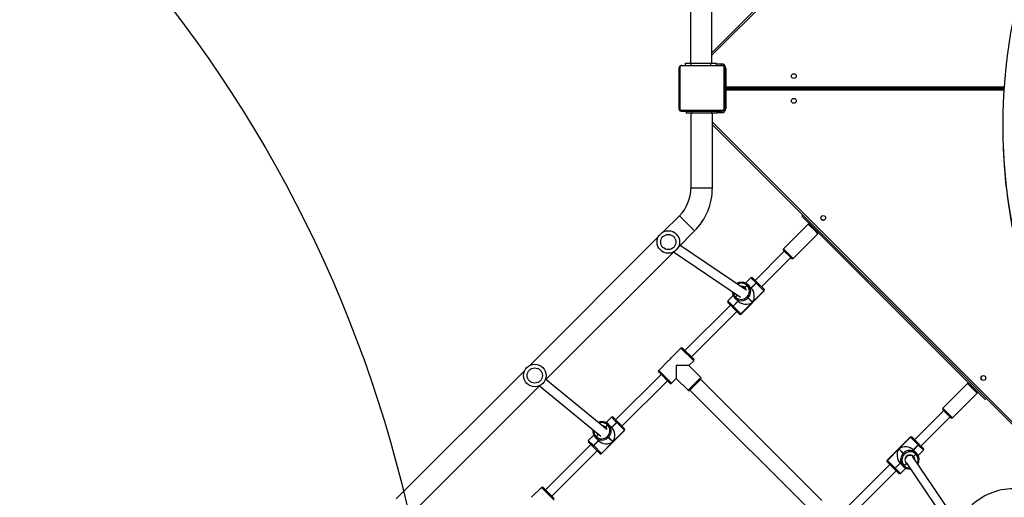
# Model space of a CAD drawing. Units: millimetres. Extents: x 5693 to 17284, y -1186 to 2254.
# Drawn here: x 7315 to 7489, y 517 to 602 of the extents above; entities that cross this region are included whole.
import ezdxf

# ---------------------------------------------------------------- set-up
doc = ezdxf.new("R2010")
doc.units = ezdxf.units.MM
doc.header["$LTSCALE"] = 100
doc.header["$PDSIZE"] = -1
doc.layers.add('VP-DIM', color=7, linetype='Continuous')
doc.layers.add('VP-HIC', color=6, linetype='Continuous')
doc.layers.add('VP-EQ', color=7, linetype='Continuous', true_color=0x8a3492)
doc.dimstyles.new('Strefa', dxfattribs={"dimtxt": 14, "dimasz": 20, "dimexe": 20, "dimexo": 50, "dimgap": 20, "dimtad": 0, "dimdec": 0, "dimzin": 0, "dimdsep": 46, "dimtxsty": 'Standard', "dimcen": 0.09, "dimadec": 0, "dimazin": 0, "dimtfac": 1, "dimtdec": 4, "dimtofl": 0, "dimtmove": 0, "dimatfit": 3, "dimfxl": 70, "dimfxlon": 1, "dimtolj": 1, "dimtzin": 0, "dimarcsym": 0})

# ---------------------------------------------------------------- blocks, each defined once
blk = doc.blocks.new('*D22')
at = {"layer": 'Defpoints', "color": 0}
for p in [(6829.98, 1717.34), (7271.05, -656.41), (9500.85, -656.41)]:
    blk.add_point(p, dxfattribs=at)
at = {"layer": 'VP-DIM', "color": 0, "lineweight": -2}
for p, q in [((9400.85, 1717.34), (9550.85, 1717.34)), ((9500.85, 1667.34), (9500.85, 642.13)), ((9500.85, -606.41), (9500.85, 418.8)), ((9400.85, -656.41), (9550.85, -656.41))]:
    blk.add_line(p, q, dxfattribs=at)
at = {"layer": 'VP-DIM', "color": 0}
for points in [[(9509.18, 1667.34), (9492.52, 1667.34), (9500.85, 1717.34)], [(9492.52, -606.41), (9509.18, -606.41), (9500.85, -656.41)]]:
    blk.add_solid(points, dxfattribs=at)
at = {"layer": 'VP-DIM', "color": 0, "insert": (9500.85, 530.46), "char_height": 50, "attachment_point": 5, "rotation": 90}
blk.add_mtext('\\A1;2374', dxfattribs=at)
blk = doc.blocks.new('*D23')
at = {"layer": 'Defpoints', "color": 0}
for p in [(6900.6, 1546.03), (7293.95, -456.41), (9284.85, -456.41)]:
    blk.add_point(p, dxfattribs=at)
at = {"layer": 'VP-DIM', "color": 0, "lineweight": -2}
for p, q in [((9184.85, 1546.03), (9334.85, 1546.03)), ((9284.85, 1496.03), (9284.85, 643.68)), ((9284.85, -406.41), (9284.85, 437.01)), ((9184.85, -456.41), (9334.85, -456.41))]:
    blk.add_line(p, q, dxfattribs=at)
at = {"layer": 'VP-DIM', "color": 0}
for points in [[(9293.18, 1496.03), (9276.52, 1496.03), (9284.85, 1546.03)], [(9276.52, -406.41), (9293.18, -406.41), (9284.85, -456.41)]]:
    blk.add_solid(points, dxfattribs=at)
at = {"layer": 'VP-DIM', "color": 0, "insert": (9284.85, 540.34), "char_height": 50, "attachment_point": 5, "rotation": 90}
blk.add_mtext('\\A1;2002', dxfattribs=at)
blk = doc.blocks.new('30603')
at = {"layer": 'VP-EQ', "color": 7, "linetype": 'Continuous', "lineweight": 25}
for p, q in [((12508.32, 280.92), (12573.14, 345.73)), ((12504.52, 292.33), (12504.52, 279.08)), ((12508.32, 279.08), (12508.32, 292.33)), ((12502.47, 278.18), (12502.47, 270.98)), ((12502.57, 271.08), (12502.57, 278.28)), ((12502.64, 278.41), (12502.64, 270.96)), ((12510.3, 278.62), (12502.85, 278.62)), ((12502.97, 278.68), (12510.17, 278.68)), ((12503.67, 278.68), (12503.67, 279.08)), ((12503.67, 279.08), (12504.67, 279.08)), ((12504.67, 278.68), (12504.67, 279.08)), ((12504.67, 279.08), (12508.17, 279.08)), ((12508.17, 278.68), (12508.17, 279.08)), ((12508.17, 279.08), (12509.17, 279.08)), ((12509.17, 278.68), (12509.17, 279.08)), ((12510.51, 270.96), (12510.51, 278.41)), ((12510.57, 278.28), (12510.57, 271.08)), ((12510.82, 278.13), (12510.82, 274.88)), ((12502.57, 276.41), (12502.55, 276.41)), ((12502.55, 276.39), (12502.57, 276.39)), ((12502.55, 276.27), (12502.57, 276.27)), ((12502.55, 276.11), (12502.57, 276.11)), ((12502.55, 276.01), (12502.55, 276.11)), ((12502.55, 276.01), (12502.57, 276.01)), ((12502.55, 275.91), (12502.55, 276.01)), ((12510.59, 276.41), (12510.57, 276.41)), ((12510.59, 276.39), (12510.57, 276.39)), ((12510.59, 276.28), (12510.57, 276.28)), ((12510.59, 276.22), (12510.57, 276.22)), ((12510.59, 276.06), (12510.57, 276.06)), ((12510.59, 276.06), (12510.57, 276.06)), ((12510.59, 276.12), (12510.59, 276.06)), ((12510.59, 276.06), (12510.59, 276.06)), ((12510.59, 276.06), (12510.59, 276.03)), ((12502.55, 275.91), (12502.57, 275.91)), ((12502.55, 275.75), (12502.57, 275.75)), ((12502.55, 275.64), (12502.57, 275.64)), ((12502.55, 275.62), (12502.57, 275.62)), ((12502.55, 275.6), (12502.57, 275.6)), ((12502.55, 275.54), (12502.57, 275.54)), ((12502.55, 275.38), (12502.57, 275.38)), ((12502.55, 275.38), (12502.57, 275.38)), ((12502.55, 275.38), (12502.55, 275.38)), ((12502.55, 275.22), (12502.57, 275.22)), ((12502.55, 275.14), (12502.57, 275.14)), ((12502.55, 275.14), (12502.57, 275.14)), ((12502.55, 275.14), (12502.57, 275.14)), ((12502.55, 275.11), (12502.57, 275.11)), ((12502.55, 274.97), (12502.57, 274.97)), ((12502.55, 274.85), (12502.57, 274.85)), ((12502.55, 274.84), (12502.55, 274.84)), ((12502.55, 274.65), (12502.57, 274.65)), ((12502.55, 274.36), (12502.57, 274.36)), ((12502.55, 274.3), (12502.57, 274.3)), ((12502.55, 274.28), (12502.57, 274.28)), ((12510.59, 275.9), (12510.57, 275.9)), ((12510.59, 275.82), (12510.57, 275.82)), ((12510.59, 275.52), (12510.57, 275.52)), ((12510.59, 275.09), (12510.57, 275.09)), ((12510.59, 275.07), (12510.57, 275.07)), ((12510.59, 275.01), (12510.57, 275.01)), ((12510.59, 274.72), (12510.57, 274.72)), ((12510.59, 274.52), (12510.57, 274.52)), ((12510.59, 274.4), (12510.57, 274.4)), ((12510.59, 274.26), (12510.57, 274.26)), ((12510.59, 274.23), (12510.57, 274.23)), ((12510.59, 274.23), (12510.57, 274.23)), ((12510.59, 274.23), (12510.57, 274.23)), ((12510.59, 274.38), (12510.59, 274.38)), ((12510.72, 274.58), (12510.82, 274.88)), ((12510.82, 274.28), (12510.72, 274.58)), ((12510.72, 274.58), (12560.15, 274.58)), ((12560.15, 274.58), (12510.72, 274.58)), ((12510.82, 274.28), (12510.82, 271.03)), ((12502.55, 273.85), (12502.57, 273.85)), ((12502.55, 273.55), (12502.57, 273.55)), ((12502.55, 273.47), (12502.57, 273.47)), ((12502.55, 273.31), (12502.55, 273.34)), ((12502.55, 273.31), (12502.57, 273.31)), ((12502.55, 273.31), (12502.57, 273.31)), ((12502.55, 273.31), (12502.55, 273.31)), ((12502.55, 273.24), (12502.55, 273.31)), ((12502.55, 273.15), (12502.57, 273.15)), ((12502.55, 273.09), (12502.57, 273.09)), ((12502.55, 272.98), (12502.57, 272.98)), ((12502.55, 272.96), (12502.57, 272.96)), ((12510.59, 274.15), (12510.57, 274.15)), ((12510.59, 273.99), (12510.57, 273.99)), ((12510.59, 273.98), (12510.57, 273.98)), ((12510.59, 273.83), (12510.57, 273.83)), ((12510.59, 273.77), (12510.57, 273.77)), ((12510.6, 273.75), (12510.57, 273.75)), ((12510.59, 273.73), (12510.57, 273.73)), ((12510.59, 273.62), (12510.57, 273.62)), ((12510.59, 273.46), (12510.57, 273.46)), ((12510.59, 273.36), (12510.57, 273.36)), ((12510.59, 273.26), (12510.57, 273.26)), ((12510.59, 273.1), (12510.57, 273.1)), ((12510.59, 272.98), (12510.57, 272.98)), ((12510.57, 272.96), (12510.6, 272.96)), ((12510.59, 273.99), (12510.59, 273.98)), ((12510.59, 273.46), (12510.59, 273.36)), ((12510.59, 273.36), (12510.59, 273.26)), ((12502.85, 270.75), (12510.3, 270.75)), ((12510.46, 270.78), (12510.46, 270.8)), ((12502.87, 270.58), (12510.07, 270.58)), ((12510.17, 270.68), (12502.97, 270.68)), ((12503.77, 270.58), (12503.77, 270.18)), ((12504.77, 270.18), (12503.77, 270.18)), ((12504.62, 270.18), (12504.62, 256.94)), ((12504.77, 270.58), (12504.77, 270.18)), ((12508.27, 270.18), (12504.77, 270.18)), ((12508.27, 270.58), (12508.27, 270.18)), ((12509.27, 270.18), (12508.27, 270.18)), ((12508.42, 256.94), (12508.42, 270.18)), ((12509.27, 270.58), (12509.27, 270.18)), ((12509.27, 270.53), (12510.02, 270.53)), ((12510.02, 270.53), (12510.02, 270.23)), ((12573.04, 203.53), (12508.42, 268.15)), ((12559.94, 268.1), (12559.94, 267.87)), ((12502.57, 251.99), (12499.7, 249.12)), ((12524.29, 251.92), (12524.47, 252.11)), ((12524.29, 251.92), (12556.81, 219.4)), ((12527.89, 252), (12527.69, 251.79)), ((12525.42, 250.51), (12521.03, 246.13)), ((12527.8, 251.34), (12527.68, 251.47)), ((12498.82, 248.23), (12476.01, 225.43)), ((12502.39, 246.43), (12505.26, 249.3)), ((12522.73, 244.43), (12527.12, 248.81)), ((12514.35, 238.84), (12502.69, 246.73)), ((12478.7, 222.74), (12501.5, 245.55)), ((12501.55, 245.57), (12513.4, 237.55)), ((12521.18, 245.7), (12516, 240.52)), ((12517.13, 239.39), (12522.31, 244.57)), ((12522.25, 244.62), (12521.03, 245.84)), ((12522.45, 244.43), (12522.25, 244.62)), ((12514.58, 239.61), (12514.2, 239.24)), ((12515.26, 240.98), (12514.32, 240.03)), ((12514.58, 239.61), (12514.56, 239.63)), ((12514.59, 239.6), (12514.58, 239.61)), ((12514.74, 239.74), (12514.75, 239.72)), ((12514.75, 239.72), (12514.76, 239.71)), ((12514.76, 239.71), (12515.32, 239.15)), ((12516.18, 240.06), (12515.29, 239.18)), ((12515.31, 239.17), (12516.19, 240.05)), ((12515.32, 239.15), (12516.21, 240.04)), ((12515.55, 240.98), (12516.35, 240.17)), ((12516.19, 240.05), (12516.18, 240.06)), ((12516.21, 240.04), (12516.19, 240.05)), ((12517.57, 238.67), (12516.21, 240.04)), ((12516.35, 240.17), (12516.36, 240.16)), ((12516.36, 240.16), (12516.38, 240.15)), ((12516.38, 240.15), (12517.58, 238.95)), ((12512.11, 237.82), (12511.16, 236.87)), ((12512.51, 237.58), (12512.53, 237.56)), ((12512.87, 237.9), (12512.53, 237.56)), ((12512.53, 237.56), (12512.54, 237.55)), ((12513.48, 234.56), (12517.58, 238.66)), ((12513.5, 234.54), (12517.6, 238.64)), ((12514.17, 239.12), (12514.15, 239.15)), ((12514.54, 237.57), (12514.57, 237.6)), ((12514.54, 237.57), (12514.71, 237.4)), ((12514.74, 237.43), (12514.57, 237.6)), ((12517.57, 238.67), (12515.54, 236.63)), ((12517.58, 238.66), (12517.57, 238.67)), ((12517.58, 238.95), (12517.58, 238.94)), ((12517.58, 238.94), (12517.6, 238.92)), ((12511.61, 236.14), (12503.55, 228.08)), ((12511.96, 235.79), (12511.16, 236.59)), ((12512.96, 236.85), (12512.08, 235.96)), ((12512.08, 235.96), (12512.09, 235.95)), ((12512.09, 235.95), (12512.97, 236.83)), ((12512.09, 235.95), (12512.1, 235.93)), ((12512.1, 235.93), (12512.99, 236.82)), ((12512.1, 235.93), (12513.47, 234.57)), ((12512.42, 237.39), (12512.4, 237.4)), ((12512.43, 237.38), (12512.42, 237.39)), ((12512.99, 236.82), (12512.43, 237.38)), ((12515.51, 236.6), (12513.47, 234.57)), ((12514.74, 237.43), (12514.71, 237.4)), ((12514.71, 237.4), (12515.51, 236.6)), ((12515.54, 236.63), (12514.74, 237.43)), ((12504.69, 226.95), (12512.75, 235.01)), ((12511.98, 235.78), (12511.96, 235.79)), ((12511.99, 235.76), (12511.98, 235.78)), ((12513.19, 234.56), (12511.99, 235.76)), ((12513.2, 234.56), (12513.19, 234.56)), ((12513.22, 234.54), (12513.2, 234.56)), ((12513.47, 234.57), (12513.48, 234.56)), ((12502.85, 228.5), (12501.11, 226.77)), ((12503.13, 228.5), (12505.11, 226.52)), ((12500.62, 226.28), (12498.89, 224.54)), ((12504.26, 225.39), (12502, 225.39)), ((12502, 225.39), (12502, 223.13)), ((12504.26, 225.39), (12505.11, 226.24)), ((12506.38, 223.27), (12504.26, 225.39)), ((12475.13, 224.54), (12452.32, 201.74)), ((12499.31, 223.84), (12491.25, 215.78)), ((12500.87, 222.28), (12498.89, 224.26)), ((12455.01, 199.05), (12477.82, 221.86)), ((12489.64, 214.09), (12478.9, 222.94)), ((12492.38, 214.64), (12500.44, 222.71)), ((12501.15, 222.28), (12502, 223.13)), ((12502, 223.13), (12504.12, 221.01)), ((12506.38, 222.99), (12504.4, 221.01)), ((12527.84, 201.46), (12506.35, 222.95)), ((12553.7, 222.23), (12549.32, 217.84)), ((12556.36, 222.79), (12556.23, 222.91)), ((12556.68, 222.8), (12556.89, 223)), ((12477.76, 221.8), (12488.61, 212.86)), ((12504.44, 221.04), (12525.93, 199.55)), ((12551.02, 216.14), (12555.4, 220.53)), ((12557, 219.58), (12556.81, 219.4)), ((12549.46, 217.42), (12544.28, 212.24)), ((12550.73, 216.14), (12549.32, 217.56)), ((12489.83, 214.86), (12489.45, 214.49)), ((12490.52, 216.23), (12489.57, 215.28)), ((12489.83, 214.86), (12489.82, 214.88)), ((12489.84, 214.85), (12489.83, 214.86)), ((12489.99, 214.99), (12490, 214.98)), ((12490, 214.98), (12490.01, 214.96)), ((12490.01, 214.96), (12490.57, 214.4)), ((12491.43, 215.31), (12490.55, 214.43)), ((12490.56, 214.42), (12491.44, 215.3)), ((12490.57, 214.4), (12491.46, 215.29)), ((12490.8, 216.23), (12491.6, 215.43)), ((12491.44, 215.3), (12491.43, 215.31)), ((12491.46, 215.29), (12491.44, 215.3)), ((12492.82, 213.92), (12491.46, 215.29)), ((12491.6, 215.43), (12491.61, 215.41)), ((12491.61, 215.41), (12491.63, 215.4)), ((12491.63, 215.4), (12492.83, 214.2)), ((12545.41, 211.11), (12550.59, 216.29)), ((12488.18, 213.22), (12487.78, 212.81)), ((12488.73, 209.81), (12492.83, 213.91)), ((12488.75, 209.79), (12492.85, 213.89)), ((12489.43, 214.38), (12489.4, 214.4)), ((12492.82, 213.92), (12490.79, 211.88)), ((12492.83, 213.91), (12492.82, 213.92)), ((12492.83, 214.2), (12492.83, 214.19)), ((12492.83, 214.19), (12492.85, 214.17)), ((12486.87, 211.39), (12478.81, 203.33)), ((12487.36, 213.07), (12486.41, 212.13)), ((12487.22, 211.04), (12486.41, 211.84)), ((12488.21, 212.1), (12487.33, 211.21)), ((12487.34, 211.2), (12488.23, 212.08)), ((12487.36, 211.19), (12488.24, 212.07)), ((12487.67, 212.64), (12487.65, 212.66)), ((12487.68, 212.63), (12487.67, 212.64)), ((12488.24, 212.07), (12487.68, 212.63)), ((12487.76, 212.83), (12487.78, 212.81)), ((12487.78, 212.81), (12487.79, 212.8)), ((12490.76, 211.85), (12488.72, 209.82)), ((12489.79, 212.82), (12489.82, 212.85)), ((12489.79, 212.82), (12489.96, 212.65)), ((12489.99, 212.68), (12489.82, 212.85)), ((12489.99, 212.68), (12489.96, 212.65)), ((12489.96, 212.65), (12490.76, 211.85)), ((12490.79, 211.88), (12489.99, 212.68)), ((12543.53, 212.71), (12539.43, 208.61)), ((12543.55, 212.69), (12539.45, 208.59)), ((12541.52, 210.65), (12543.56, 212.68)), ((12543.56, 212.68), (12543.55, 212.69)), ((12544.93, 211.32), (12543.56, 212.68)), ((12543.81, 212.71), (12543.83, 212.69)), ((12543.83, 212.69), (12543.84, 212.69)), ((12543.84, 212.69), (12545.04, 211.49)), ((12545.04, 211.49), (12545.05, 211.47)), ((12545.05, 211.47), (12545.06, 211.46)), ((12545.06, 211.46), (12545.87, 210.66)), ((12479.94, 202.2), (12488, 210.26)), ((12487.23, 211.03), (12487.22, 211.04)), ((12487.24, 211.01), (12487.23, 211.03)), ((12488.44, 209.82), (12487.24, 211.01)), ((12487.33, 211.21), (12487.34, 211.2)), ((12487.34, 211.2), (12487.36, 211.19)), ((12487.36, 211.19), (12488.72, 209.82)), ((12488.45, 209.81), (12488.44, 209.82)), ((12488.47, 209.79), (12488.45, 209.81)), ((12488.72, 209.82), (12488.73, 209.81)), ((12539.46, 208.58), (12541.49, 210.62)), ((12541.49, 210.62), (12542.29, 209.82)), ((12542.32, 209.85), (12541.52, 210.65)), ((12542.29, 209.82), (12542.32, 209.85)), ((12542.29, 209.82), (12542.46, 209.65)), ((12542.49, 209.68), (12542.32, 209.85)), ((12542.49, 209.68), (12542.46, 209.65)), ((12544.93, 211.32), (12544.04, 210.43)), ((12544.04, 210.43), (12544.6, 209.87)), ((12544.94, 211.3), (12544.06, 210.42)), ((12544.07, 210.4), (12544.95, 211.29)), ((12544.1, 209.28), (12544.5, 209.69)), ((12544.5, 209.69), (12544.49, 209.7)), ((12544.52, 209.67), (12544.5, 209.69)), ((12544.6, 209.87), (12544.61, 209.86)), ((12544.61, 209.86), (12544.63, 209.85)), ((12544.92, 209.43), (12545.87, 210.37)), ((12544.94, 211.3), (12544.93, 211.32)), ((12544.95, 211.29), (12544.94, 211.3)), ((12539.9, 207.86), (12531.84, 199.8)), ((12539.45, 208.31), (12539.43, 208.33)), ((12539.45, 208.59), (12539.46, 208.58)), ((12539.45, 208.3), (12539.45, 208.31)), ((12540.65, 207.1), (12539.45, 208.3)), ((12539.46, 208.58), (12540.82, 207.21)), ((12541.71, 208.1), (12540.82, 207.21)), ((12541.72, 208.08), (12540.84, 207.2)), ((12540.85, 207.19), (12541.74, 208.07)), ((12542.27, 207.54), (12541.71, 208.1)), ((12542.45, 207.64), (12542.83, 208.01)), ((12542.77, 208.18), (12550.51, 196.76)), ((12544.01, 209.23), (12543.99, 209.26)), ((12551.69, 197.87), (12544, 209.22)), ((12532.97, 198.66), (12541.03, 206.72)), ((12540.67, 207.09), (12540.65, 207.1)), ((12540.68, 207.07), (12540.67, 207.09)), ((12541.48, 206.27), (12540.68, 207.07)), ((12540.82, 207.21), (12540.84, 207.2)), ((12540.84, 207.2), (12540.85, 207.19)), ((12541.76, 206.27), (12542.71, 207.22)), ((12542.28, 207.53), (12542.27, 207.54)), ((12542.29, 207.51), (12542.28, 207.53)), ((12542.44, 207.65), (12542.45, 207.64)), ((12542.45, 207.64), (12542.47, 207.62)), ((12478.1, 203.75), (12476.36, 202.02)), ((12478.38, 203.75), (12480.36, 201.78))]:
    blk.add_line(p, q, dxfattribs=at)
at = {"layer": 'VP-EQ', "color": 8, "linetype": 'Continuous', "lineweight": 25}
for p, q in [((12573.57, 345.73), (12508.32, 280.49)), ((12509.17, 278.93), (12510.02, 278.93)), ((12510.02, 278.68), (12510.02, 278.93)), ((12510.57, 278.13), (12510.82, 278.13)), ((12510.57, 274.8), (12510.82, 274.88)), ((12510.82, 274.28), (12510.58, 274.37)), ((12510.82, 274.88), (12560.17, 274.88)), ((12560.13, 274.28), (12510.82, 274.28)), ((12510.82, 271.03), (12510.56, 271.03)), ((12510.02, 270.23), (12509.27, 270.23)), ((12510.17, 270.58), (12510.17, 270.56)), ((12508.42, 268.58), (12573.47, 203.53)), ((12504.62, 256.94), (12508.42, 256.94)), ((12502.57, 251.99), (12505.26, 249.3)), ((12526.88, 249.05), (12525.42, 250.51)), ((12527.12, 248.81), (12526.88, 249.05)), ((12521.03, 246.13), (12522.5, 244.66)), ((12522.5, 244.66), (12522.73, 244.43)), ((12516.18, 240.06), (12515.26, 240.98)), ((12517.6, 238.64), (12517.58, 238.66)), ((12511.16, 236.87), (12512.08, 235.96)), ((12513.48, 234.56), (12513.5, 234.54)), ((12505.11, 226.24), (12502.85, 228.5)), ((12498.89, 224.54), (12501.15, 222.28)), ((12504.12, 221.01), (12506.38, 223.27)), ((12555.4, 220.53), (12553.7, 222.23)), ((12549.32, 217.84), (12551.02, 216.14)), ((12491.43, 215.31), (12490.52, 216.23)), ((12492.85, 213.89), (12492.83, 213.91)), ((12486.41, 212.13), (12487.33, 211.21)), ((12543.55, 212.69), (12543.53, 212.71)), ((12488.73, 209.81), (12488.75, 209.79)), ((12545.87, 210.37), (12544.95, 211.29)), ((12539.43, 208.61), (12539.45, 208.59)), ((12542.96, 207.91), (12542.83, 208.01)), ((12540.85, 207.19), (12541.76, 206.27)), ((12480.36, 201.49), (12478.1, 203.75))]:
    blk.add_line(p, q, dxfattribs=at)
at = {"layer": 'VP-EQ', "color": 7, "linetype": 'Continuous', "lineweight": 25, "flags": 128}
for points in [[(12510.17, 270.58), (12510.23, 270.59), (12510.28, 270.6)], [(12489.58, 214.14), (12489.51, 214.28), (12489.4, 214.4)], [(12544.18, 208.96), (12544.12, 209.09), (12544.01, 209.23)]]:
    blk.add_lwpolyline(points, dxfattribs=at)
at = {"layer": 'VP-EQ', "color": 8, "linetype": 'Continuous', "lineweight": 25, "flags": 128}
blk.add_lwpolyline([(12488.35, 213.08), (12488.32, 213.1), (12488.18, 213.22)], dxfattribs=at)
at = {"layer": 'VP-EQ', "color": 7, "linetype": 'Continuous', "lineweight": 25}
for centre, radius in [((12522.87, 276.78), 0.425), ((12522.87, 272.38), 0.425), ((12528.08, 251.61), 0.425), ((12500.6, 247.33), 2), ((12500.6, 247.33), 1.35), ((12476.91, 223.64), 2), ((12476.91, 223.64), 1.35), ((12556.5, 223.19), 0.425)]:
    blk.add_circle(centre, radius, dxfattribs=at)
for centre, radius, start, end in [((12657.11, 268.09), 97.17, 162.9455, 201.9707), ((12502.87, 278.18), 0.4, 127.1336, 180), ((12502.73, 278.28), 0.154, 123.5066, 178.3842), ((12502.98, 278.53), 0.154, 91.6158, 146.4934), ((12510.02, 278.13), 0.8, 0, 90), ((12510.17, 278.53), 0.154, 33.5066, 88.3842), ((12510.42, 278.28), 0.154, 1.6158, 56.4934), ((12510.72, 274.78), 0.2, 228.8625, 270), ((12510.72, 274.38), 0.2, 90, 129.826), ((12502.87, 270.98), 0.4, 180, 270), ((12502.73, 271.09), 0.154, 181.6158, 236.4934), ((12502.98, 270.84), 0.154, 213.5066, 268.3842), ((12510.02, 271.03), 0.8, 270, 0), ((12510.02, 271.03), 0.5, 270, 331.8423), ((12510.07, 270.98), 0.4, 270, 323.2229), ((12510.17, 270.84), 0.154, 271.6158, 326.4934), ((12510.42, 271.09), 0.154, 303.5066, 358.3842), ((12657.29, 267.9), 97.36, 180.0205, 201.9533), ((12497.62, 256.94), 7, 315, 0), ((12497.62, 256.94), 10.8, 315, 0), ((12525.56, 250.37), 0.2, 45, 135), ((12528.18, 251.71), 0.525, 225, 267.5968), ((12526.97, 248.95), 0.2, 315, 45), ((12521.18, 245.98), 0.2, 135, 225), ((12522.59, 244.57), 0.2, 225, 315), ((12513.62, 238.61), 1.59, 45.2002, 101.7941), ((12513.61, 238.59), 0.776, 46.6093, 93.3206), ((12514.79, 239.47), 0.276, 101.523, 144.9868), ((12513.58, 238.61), 1.41, 314.3741, 44.3601), ((12514.8, 239.45), 0.276, 101.523, 144.9868), ((12514.82, 239.44), 0.276, 101.523, 144.9868), ((12513.63, 238.59), 1.59, 349.8121, 44.7307), ((12515.41, 240.83), 0.2, 45, 135), ((12516.4, 239.9), 0.276, 101.523, 144.9868), ((12516.42, 239.89), 0.276, 101.523, 144.9868), ((12516.43, 239.88), 0.276, 101.523, 144.9868), ((12513.52, 238.52), 1.58, 179.4754, 224.8764), ((12512.67, 237.35), 0.276, 125.0132, 168.477), ((12512.69, 237.34), 0.276, 125.0132, 168.477), ((12512.7, 237.32), 0.276, 125.0132, 168.477), ((12513.53, 238.56), 1.41, 225.6399, 315.6259), ((12513.72, 238.48), 0.776, 51.9741, 89.8526), ((12513.79, 238.42), 0.722, 42.728, 80.1413), ((12513.62, 238.59), 0.769, 18.2409, 46.4286), ((12517.43, 238.81), 0.198, 314.3741, 44.3601), ((12517.44, 238.8), 0.198, 314.3741, 44.3601), ((12517.46, 238.78), 0.2, 315, 45), ((12511.3, 236.73), 0.2, 135, 225), ((12512.23, 235.74), 0.276, 125.0132, 168.477), ((12512.25, 235.72), 0.276, 125.0132, 168.477), ((12512.26, 235.71), 0.276, 125.0132, 168.477), ((12513.55, 238.5), 1.59, 225.2002, 281.7941), ((12513.33, 234.71), 0.198, 225.6399, 315.6259), ((12513.34, 234.7), 0.198, 225.6399, 315.6259), ((12513.36, 234.68), 0.2, 225, 315), ((12502.99, 228.36), 0.2, 45, 135), ((12499.75, 227.64), 1.62, 302.5069, 327.3285), ((12504.97, 226.38), 0.2, 315, 45), ((12499.03, 224.4), 0.2, 135, 225), ((12501.01, 222.42), 0.2, 225, 315), ((12506.24, 223.13), 0.2, 315, 45), ((12553.84, 222.08), 0.2, 45, 135), ((12556.6, 223.29), 0.525, 184.3679, 225), ((12504.26, 221.15), 0.2, 225, 315), ((12555.26, 220.67), 0.2, 315, 45), ((12549.46, 217.7), 0.2, 135, 225), ((12488.87, 213.86), 1.59, 45.2002, 101.7941), ((12490.04, 214.72), 0.276, 101.523, 144.9868), ((12488.83, 213.86), 1.41, 314.3741, 44.3601), ((12490.06, 214.7), 0.276, 101.523, 144.9868), ((12490.07, 214.69), 0.276, 101.523, 144.9868), ((12488.89, 213.84), 1.59, 349.8121, 44.7307), ((12490.66, 216.09), 0.2, 45, 135), ((12491.65, 215.16), 0.276, 101.523, 144.9868), ((12491.67, 215.14), 0.276, 101.523, 144.9868), ((12491.68, 215.13), 0.276, 101.523, 144.9868), ((12550.87, 216.29), 0.2, 225, 315), ((12488.78, 213.77), 1.58, 171.1075, 224.8139), ((12488.87, 213.84), 0.771, 46.5217, 78.5786), ((12488.97, 213.74), 0.771, 51.8082, 76.2925), ((12489.04, 213.67), 0.719, 42.7224, 63.1079), ((12492.69, 214.06), 0.198, 314.3741, 44.3601), ((12492.69, 214.06), 0.198, 314.3741, 44.3601), ((12492.71, 214.03), 0.2, 315, 45), ((12486.56, 211.98), 0.2, 135, 225), ((12487.92, 212.6), 0.276, 125.0132, 168.477), ((12487.94, 212.59), 0.276, 125.0132, 168.477), ((12487.95, 212.57), 0.276, 125.0132, 168.477), ((12488.8, 213.75), 1.59, 225.2002, 281.7941), ((12488.78, 213.81), 1.41, 225.6399, 315.6259), ((12543.67, 212.57), 0.2, 45, 135), ((12543.69, 212.55), 0.198, 45.6399, 135.6259), ((12543.7, 212.54), 0.198, 45.6399, 135.6259), ((12544.77, 211.54), 0.276, 305.0132, 348.477), ((12544.78, 211.53), 0.276, 305.0132, 348.477), ((12544.79, 211.51), 0.276, 305.0132, 348.477), ((12487.49, 210.99), 0.276, 125.0132, 168.477), ((12487.5, 210.97), 0.276, 125.0132, 168.477), ((12487.51, 210.96), 0.276, 125.0132, 168.477), ((12488.58, 209.96), 0.198, 225.6399, 315.6259), ((12488.59, 209.95), 0.198, 225.6399, 315.6259), ((12488.61, 209.93), 0.2, 225, 315), ((12543.45, 208.64), 1.41, 134.3741, 224.3601), ((12543.5, 208.69), 1.41, 45.6399, 135.6259), ((12543.48, 208.75), 1.59, 45.2002, 101.7941), ((12544.33, 209.93), 0.276, 305.0132, 348.477), ((12544.34, 209.91), 0.276, 305.0132, 348.477), ((12544.36, 209.9), 0.276, 305.0132, 348.477), ((12543.5, 208.73), 1.59, 349.8121, 44.7307), ((12545.72, 210.52), 0.2, 315, 45), ((12539.57, 208.47), 0.2, 135, 225), ((12539.59, 208.45), 0.198, 134.3741, 224.3601), ((12539.6, 208.44), 0.198, 134.3741, 224.3601), ((12543.4, 208.66), 1.59, 169.8121, 224.7307), ((12543.46, 208.65), 0.9, 44.7385, 225.2615), ((12543.44, 208.67), 0.798, 44.562, 159.8276), ((12540.6, 207.37), 0.276, 281.523, 324.9868), ((12540.61, 207.36), 0.276, 281.523, 324.9868), ((12540.63, 207.34), 0.276, 281.523, 324.9868), ((12541.62, 206.41), 0.2, 225, 315), ((12542.21, 207.81), 0.276, 281.523, 324.9868), ((12542.23, 207.8), 0.276, 281.523, 324.9868), ((12542.24, 207.78), 0.276, 281.523, 324.9868), ((12543.41, 208.63), 1.58, 225.1653, 274.544), ((12478.24, 203.61), 0.2, 45, 135), ((12561.83, 192.73), 10.8, 90, 135)]:
    blk.add_arc(centre, radius, start, end, dxfattribs=at)
at = {"layer": 'VP-EQ', "color": 8, "linetype": 'Continuous', "lineweight": 25}
for centre, radius, start, end in [((12513.58, 238.62), 1.41, 45.4841, 120.3179), ((12513.6, 238.6), 0.876, 46.5073, 101.5258), ((12513.49, 238.55), 1.38, 185.687, 224.9153), ((12513.6, 238.61), 0.868, 7.3996, 46.2178), ((12513.57, 238.6), 1.65, 314.945, 349.9041), ((12513.54, 238.57), 1.66, 281.5902, 315.0514), ((12488.83, 213.88), 1.4, 45.3461, 111.7305), ((12488.75, 213.8), 1.39, 176.421, 224.8392), ((12488.85, 213.86), 0.871, 46.4188, 89.3443), ((12488.85, 213.86), 0.868, 10.9439, 46.2293), ((12488.82, 213.85), 1.65, 314.945, 349.9041), ((12488.79, 213.82), 1.66, 281.5902, 315.0514), ((12543.46, 208.65), 1.65, 134.945, 169.9041), ((12543.49, 208.68), 1.66, 101.5902, 135.0514), ((12543.52, 208.69), 1.4, 333.9633, 44.6249), ((12543.47, 208.68), 0.871, 2.5774, 43.5886), ((12543.44, 208.6), 1.38, 225.1186, 269.2567)]:
    blk.add_arc(centre, radius, start, end, dxfattribs=at)
at = {"layer": 'VP-EQ', "color": 7, "linetype": 'Continuous', "lineweight": 25}
for centre, major_axis, start_param, end_param in [((12514.41, 237.76), (0, 1.79), 4.031711, 5.602507), ((12514.38, 237.73), (1.79, 0), 3.822271, 5.393067), ((12489.66, 213.01), (0, 1.79), 4.031711, 5.602507), ((12489.63, 212.98), (1.79, 0), 3.822271, 5.393067), ((12542.62, 209.49), (0, 1.79), 0.890118, 2.460914), ((12542.65, 209.52), (1.79, 0), 0.680678, 2.251475)]:
    blk.add_ellipse(centre, major_axis=major_axis, ratio=0.809784, start_param=start_param, end_param=end_param, dxfattribs=at)
for points, knots in [([(12502.57, 278.28), (12502.58, 278.31), (12502.58, 278.37), (12502.61, 278.45), (12502.65, 278.52), (12502.69, 278.56), (12502.73, 278.61), (12502.79, 278.64), (12502.87, 278.68), (12502.93, 278.68), (12502.97, 278.68)], [0, 0, 0, 0, 0.143101, 0.299549, 0.405379, 0.489658, 0.574622, 0.683132, 0.780409, 1, 1, 1, 1]), ([(12502.85, 278.62), (12502.83, 278.61), (12502.8, 278.61), (12502.76, 278.59), (12502.73, 278.58), (12502.7, 278.55), (12502.68, 278.53), (12502.66, 278.49), (12502.65, 278.45), (12502.64, 278.42), (12502.64, 278.41)], [0, 0, 0, 0, 0.244996, 0.340931, 0.437639, 0.508581, 0.579548, 0.675598, 0.836538, 1, 1, 1, 1]), ([(12510.17, 278.68), (12510.2, 278.68), (12510.26, 278.68), (12510.34, 278.65), (12510.41, 278.61), (12510.45, 278.57), (12510.5, 278.53), (12510.53, 278.47), (12510.57, 278.39), (12510.57, 278.33), (12510.57, 278.28)], [0, 0, 0, 0, 0.143101, 0.299549, 0.405379, 0.489658, 0.574622, 0.683132, 0.780409, 1, 1, 1, 1]), ([(12510.51, 278.41), (12510.5, 278.43), (12510.5, 278.46), (12510.48, 278.5), (12510.47, 278.53), (12510.44, 278.56), (12510.42, 278.58), (12510.38, 278.6), (12510.34, 278.61), (12510.31, 278.61), (12510.3, 278.62)], [0, 0, 0, 0, 0.244996, 0.340931, 0.437639, 0.508581, 0.579548, 0.675598, 0.836538, 1, 1, 1, 1]), ([(12502.55, 275.14), (12502.55, 275.14), (12502.55, 275.14), (12502.55, 275.14), (12502.55, 275.14)], [0, 0, 0, 0, 0.607829, 1, 1, 1, 1]), ([(12510.59, 275.38), (12510.59, 275.37), (12510.59, 275.35), (12510.59, 275.31), (12510.59, 275.28), (12510.59, 275.27)], [0, 0, 0, 0, 0.296799, 0.574828, 1, 1, 1, 1]), ([(12510.59, 274.58), (12510.59, 274.57), (12510.59, 274.56), (12510.59, 274.55), (12510.59, 274.54), (12510.59, 274.54)], [0, 0, 0, 0, 0.526023, 0.74061, 1, 1, 1, 1]), ([(12510.59, 274.23), (12510.59, 274.23), (12510.59, 274.23), (12510.59, 274.23), (12510.59, 274.23)], [0, 0, 0, 0, 0.607829, 1, 1, 1, 1]), ([(12502.55, 273.31), (12502.55, 273.33), (12502.55, 273.38), (12502.55, 273.43), (12502.55, 273.46), (12502.55, 273.47), (12502.55, 273.47)], [0, 0, 0, 0, 0.28226, 0.5563778, 0.7741418, 1, 1, 1, 1]), ([(12502.55, 272.96), (12502.55, 272.96), (12502.55, 272.96), (12502.55, 272.97), (12502.55, 272.98)], [0, 0, 0, 0, 0.571119, 1, 1, 1, 1]), ([(12502.97, 270.68), (12502.95, 270.69), (12502.89, 270.69), (12502.81, 270.72), (12502.74, 270.76), (12502.7, 270.8), (12502.65, 270.84), (12502.62, 270.9), (12502.58, 270.98), (12502.58, 271.04), (12502.57, 271.08)], [0, 0, 0, 0, 0.143101, 0.299549, 0.405379, 0.489658, 0.574622, 0.683132, 0.780409, 1, 1, 1, 1]), ([(12502.64, 270.96), (12502.65, 270.94), (12502.65, 270.91), (12502.67, 270.87), (12502.68, 270.84), (12502.71, 270.81), (12502.73, 270.79), (12502.77, 270.77), (12502.81, 270.76), (12502.84, 270.75), (12502.85, 270.75)], [0, 0, 0, 0, 0.244996, 0.340931, 0.437639, 0.508581, 0.579548, 0.675598, 0.836538, 1, 1, 1, 1]), ([(12510.57, 271.08), (12510.57, 271.06), (12510.57, 271), (12510.54, 270.92), (12510.5, 270.85), (12510.46, 270.81), (12510.42, 270.76), (12510.36, 270.73), (12510.28, 270.69), (12510.22, 270.69), (12510.17, 270.68)], [0, 0, 0, 0, 0.143101, 0.299549, 0.405379, 0.489658, 0.574622, 0.683132, 0.780409, 1, 1, 1, 1]), ([(12510.3, 270.75), (12510.32, 270.76), (12510.35, 270.76), (12510.39, 270.78), (12510.42, 270.79), (12510.45, 270.82), (12510.47, 270.84), (12510.49, 270.88), (12510.5, 270.92), (12510.5, 270.95), (12510.51, 270.96)], [0, 0, 0, 0, 0.244996, 0.340931, 0.437639, 0.508581, 0.579548, 0.675598, 0.836538, 1, 1, 1, 1]), ([(12513.29, 240.16), (12513.25, 240.16), (12513.14, 240.13), (12512.96, 240.06), (12512.81, 239.99), (12512.74, 239.94), (12512.73, 239.93)], [0, 0, 0, 0, 0.19842, 0.567523, 0.936801, 1, 1, 1, 1]), ([(12514.2, 239.24), (12514.2, 239.23), (12514.18, 239.22), (12514.17, 239.2), (12514.15, 239.18), (12514.14, 239.16), (12514.15, 239.15), (12514.15, 239.15)], [0, 0, 0, 0, 0.143312, 0.358079, 0.572835, 0.787544, 1, 1, 1, 1]), ([(12514.15, 239.15), (12514.15, 239.15), (12514.14, 239.16), (12514.15, 239.17), (12514.16, 239.19), (12514.18, 239.22), (12514.2, 239.23), (12514.2, 239.24)], [0, 0, 0, 0, 0.182869, 0.397448, 0.612055, 0.826724, 1, 1, 1, 1]), ([(12488.54, 215.41), (12488.5, 215.41), (12488.39, 215.38), (12488.26, 215.34), (12488.19, 215.3), (12488.18, 215.3)], [0, 0, 0, 0, 0.3156281, 0.9027621, 1, 1, 1, 1]), ([(12489.45, 214.49), (12489.45, 214.48), (12489.44, 214.47), (12489.42, 214.45), (12489.4, 214.43), (12489.4, 214.41), (12489.4, 214.41), (12489.4, 214.4)], [0, 0, 0, 0, 0.143312, 0.358079, 0.572835, 0.787544, 1, 1, 1, 1]), ([(12489.4, 214.4), (12489.4, 214.4), (12489.4, 214.41), (12489.4, 214.42), (12489.42, 214.44), (12489.43, 214.47), (12489.45, 214.48), (12489.45, 214.49)], [0, 0, 0, 0, 0.182869, 0.397448, 0.612055, 0.826724, 1, 1, 1, 1]), ([(12542.83, 208.01), (12542.83, 208.02), (12542.84, 208.03), (12542.85, 208.04), (12542.86, 208.05)], [0, 0, 0, 0, 0.410855, 1, 1, 1, 1]), ([(12542.86, 208.05), (12542.86, 208.04), (12542.85, 208.03), (12542.83, 208.02), (12542.83, 208.01)], [0, 0, 0, 0, 0.506207, 1, 1, 1, 1]), ([(12544.01, 209.23), (12544.02, 209.23), (12544.02, 209.23), (12544.03, 209.23), (12544.05, 209.25), (12544.08, 209.26), (12544.09, 209.28), (12544.1, 209.28)], [0, 0, 0, 0, 0.182869, 0.397448, 0.612055, 0.826724, 1, 1, 1, 1]), ([(12544.1, 209.28), (12544.09, 209.28), (12544.08, 209.27), (12544.06, 209.25), (12544.04, 209.23), (12544.02, 209.23), (12544.02, 209.23), (12544.01, 209.23)], [0, 0, 0, 0, 0.143312, 0.358079, 0.572835, 0.787544, 1, 1, 1, 1]), ([(12544.88, 207.93), (12544.9, 207.96), (12544.96, 208.06), (12545.02, 208.24), (12545.05, 208.38), (12545.06, 208.44)], [0, 0, 0, 0, 0.224326, 0.635941, 1, 1, 1, 1])]:
    blk.add_open_spline(points, degree=3, knots=knots, dxfattribs=at)

msp = doc.modelspace()

# ---------------------------------------------------------------- linework, layer by layer
at = {"layer": 'VP-HIC', "color": 6}
msp.add_lwpolyline([(7781.03, 931.17, -0.110253), (7685.4, 961.14), (7685.4, 961.14, -0.234992), (7569.1, 814.62), (7533.63, 780.37, -0.194379), (7387.75, 721.43), (7375.78, 721.43, -0.414214), (7165.78, 931.43), (7165.78, 1004.78, -0.070232), (7173.99, 1062.91, -0.232646), (7179.36, 1265.88, 0.038588), (7167.4, 1246.1), (7117.42, 1197.34, 0.222347), (7072.61, 1078.38, 0.095364), (7060.46, 1015.27), (7060.46, 916.33, 0.245664), (7133.46, 776.72), (7133.46, 713.97, 0.012186), (7133.66, 705.69, -0.041439), (7171.11, 698.92), (7218.7, 686.17, -0.57735), (7321.81, 301.37), (7297.02, 276.59, -0.234771), (7496.63, 231.19)], format="xyb", dxfattribs=at)
at = {"layer": 'VP-HIC', "color": 30}
msp.add_lwpolyline([(7297.02, 276.59, -0.234771), (7496.63, 231.19), (7540.71, 195.19, -0.295091), (7617.39, -42.48), (7604.68, -89.93, -0.57735), (7219.88, -193.04), (7147.43, -120.6, -0.348133), (7114.55, 163.16, -0.373742), (6864.47, 331.94), (6853.43, 373.15, -0.241171), (6897.45, 578.16), (6933.44, 622.23, -0.295091), (7171.11, 698.92), (7218.7, 686.17, -0.57735), (7321.81, 301.37)], format="xyb", close=True, dxfattribs=at)

# ---------------------------------------------------------------- block references
at = {"layer": 'VP-EQ', "color": 0}
msp.add_blockref('30603', (-5071.01, 315.39), dxfattribs=at)

# ---------------------------------------------------------------- dimensions: what is measured, and where the dimension line sits
at = {"layer": 'VP-DIM', "color": 0}
for base, p1, p2, picture, middle in [((9500.85, -656.41), (6829.98, 1717.34), (7271.05, -656.41), '*D22', (9500.85, 530.46)), ((9284.85, -456.41), (6900.6, 1546.03), (7293.95, -456.41), '*D23', (9284.85, 540.34))]:
    dim = msp.add_linear_dim(base=base, p1=p1, p2=p2, angle=90, dimstyle='Strefa', override={"dimtxt": 50, "dimasz": 50, "dimexe": 50, "dimexo": 80, "dimfxl": 100}, dxfattribs=at)
    dim.commit()
    dim.dimension.update_dxf_attribs({"geometry": picture, "text_midpoint": middle, "dimtype": 160})

doc.saveas('drawing.dxf')
